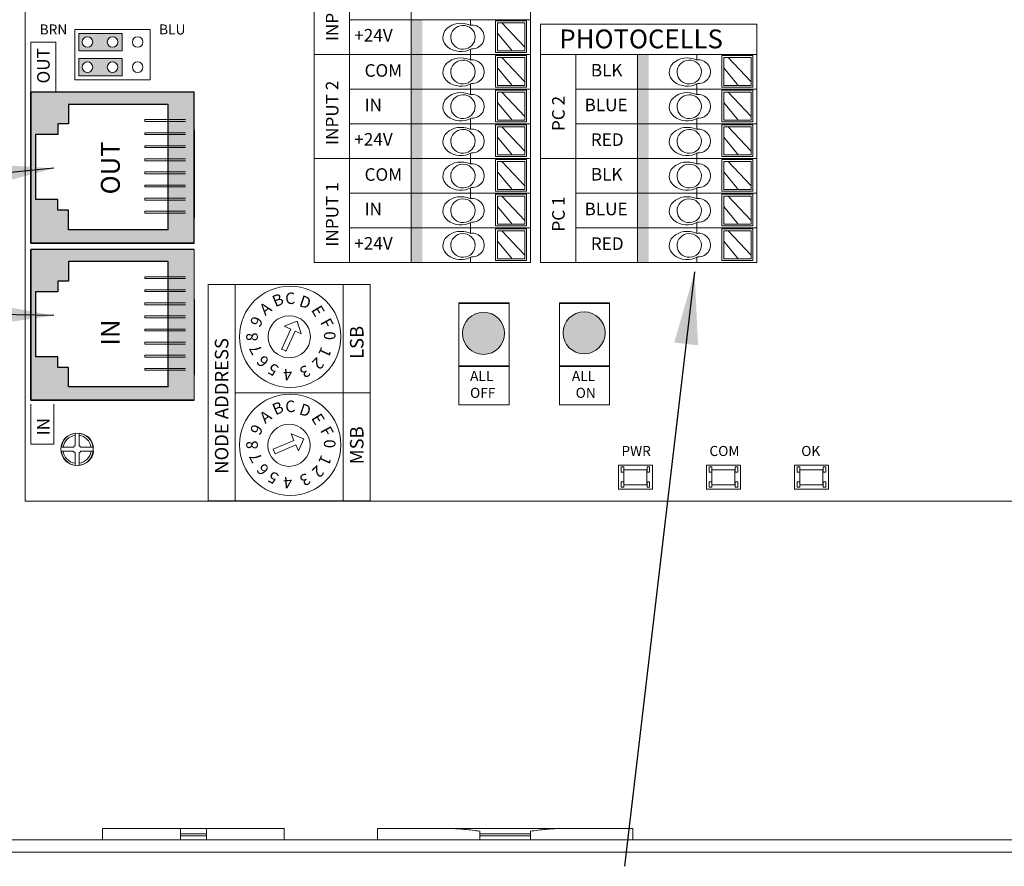
# Model space of a CAD drawing. Units: inches. Extents: x 395.7 to 467.5, y 121.8 to 162.2.
# Drawn here: x 440.7 to 445.4, y 143.7 to 147.8 of the extents above; entities that cross this region are included whole.
import ezdxf

# ---------------------------------------------------------------- set-up
doc = ezdxf.new("R2010")
doc.units = ezdxf.units.IN
doc.header["$MEASUREMENT"] = 0
for name, color, linetype in [('1', 7, 'Continuous'), ('2', 7, 'Continuous'), ('Backplate', 5, 'Continuous'), ('Enclosure', 6, 'Continuous'), ('Product', 7, 'Continuous'), ('Rev B', 7, 'Continuous'), ('TXT', 7, 'Continuous')]:
    doc.layers.add(name, color=color, linetype=linetype)
doc.styles.add('SIMPLEX', font='SIMPLEX')
doc.dimstyles.get("Standard").update_dxf_attribs({"dimtxt": 0.18, "dimasz": 0.18, "dimexe": 0.18, "dimexo": 0.0625, "dimgap": 0.09, "dimtad": 0, "dimtih": 1, "dimtoh": 1, "dimdec": 4, "dimzin": 0, "dimdsep": 46, "dimtxsty": 'Standard', "dimcen": 0.09, "dimadec": 0, "dimazin": 0, "dimtfac": 1, "dimtdec": 4, "dimtofl": 0, "dimtmove": 0, "dimatfit": 3, "dimfxl": 1, "dimtolj": 1, "dimtzin": 0, "dimarcsym": 0})

msp = doc.modelspace()

# ---------------------------------------------------------------- hatches: boundary and pattern name
at = {"linetype": 'Continuous', "lineweight": 0}
h = msp.add_hatch(color=253, dxfattribs=at)
h.paths.add_polyline_path([(441.1501, 147.6493), (441.1501, 147.7324), (440.9418, 147.7324), (440.9418, 147.6493)])
h.paths.add_polyline_path([(440.984, 147.6641, -1), (440.984, 147.7175, -1)], flags=16)
h.paths.add_polyline_path([(441.1055, 147.7175, -1), (441.1055, 147.6641, -1)], flags=16)
h = msp.add_hatch(color=253, dxfattribs=at)
h.paths.add_polyline_path([(441.1499, 147.5281), (441.1499, 147.6112), (440.9416, 147.6112), (440.9416, 147.5281)])
h.paths.add_polyline_path([(440.9838, 147.5429, -1), (440.9838, 147.5963, -1)], flags=16)
h.paths.add_polyline_path([(441.1053, 147.5963, -1), (441.1053, 147.5429, -1)], flags=16)
at = {"layer": '1', "lineweight": 0}
h = msp.add_hatch(color=253, dxfattribs=at)
edge = h.paths.add_edge_path()
edge.add_arc((442.8898, 146.2888), 0.1013, 0, 360)
h = msp.add_hatch(color=253, dxfattribs=at)
edge = h.paths.add_edge_path()
edge.add_arc((443.3738, 146.2912), 0.1013, 0, 360)
at = {"layer": 'Product', "linetype": 'Continuous', "lineweight": 15}
h = msp.add_hatch(color=253, dxfattribs=at)
h.paths.add_polyline_path([(440.7112, 146.7231), (440.7112, 147.4491), (441.4977, 147.4491), (441.4977, 146.7231)])
h.paths.add_polyline_path([(441.3724, 147.391), (440.8927, 147.391), (440.8927, 147.2968), (440.8413, 147.2968), (440.8413, 147.2453), (440.7343, 147.2453), (440.7343, 146.9324), (440.8413, 146.9324), (440.8413, 146.881), (440.8927, 146.881), (440.8927, 146.7867), (441.3724, 146.7867)], flags=16)
at = {"layer": 'Product', "linetype": 'Continuous', "lineweight": 0}
h = msp.add_hatch(color=253, dxfattribs=at)
h.paths.add_polyline_path([(440.7112, 145.9669), (440.7112, 146.6929), (441.4977, 146.6929), (441.4977, 145.9669)])
h.paths.add_polyline_path([(441.3724, 146.6348), (440.8927, 146.6348), (440.8927, 146.5405), (440.8413, 146.5405), (440.8413, 146.4891), (440.7343, 146.4891), (440.7343, 146.1762), (440.8413, 146.1762), (440.8413, 146.1247), (440.8927, 146.1247), (440.8927, 146.0305), (441.3724, 146.0305)], flags=16)
at = {"layer": 'TXT'}
for color, points in [(1, [(442.5411, 147.7987), (442.5411, 147.6317), (442.5955, 147.6317), (442.5955, 147.7987)]), (250, [(442.5411, 147.6317), (442.5411, 147.4647), (442.5955, 147.4647), (442.5955, 147.6317)]), (250, [(443.6301, 147.6317), (443.6301, 147.4647), (443.6845, 147.4647), (443.6845, 147.6317)]), (150, [(442.5411, 147.4647), (442.5411, 147.2977), (442.5955, 147.2977), (442.5955, 147.4647)]), (150, [(443.6301, 147.4647), (443.6301, 147.2977), (443.6845, 147.2977), (443.6845, 147.4647)]), (1, [(442.5411, 147.2977), (442.5411, 147.1307), (442.5955, 147.1307), (442.5955, 147.2977)]), (1, [(443.6301, 147.2977), (443.6301, 147.1307), (443.6845, 147.1307), (443.6845, 147.2977)]), (250, [(442.5411, 147.1307), (442.5411, 146.9638), (442.5955, 146.9638), (442.5955, 147.1307)]), (250, [(443.6301, 147.1307), (443.6301, 146.9638), (443.6845, 146.9638), (443.6845, 147.1307)]), (150, [(442.5411, 146.9638), (442.5411, 146.7968), (442.5955, 146.7968), (442.5955, 146.9638)]), (150, [(443.6301, 146.9638), (443.6301, 146.7968), (443.6845, 146.7968), (443.6845, 146.9638)]), (1, [(442.5411, 146.7968), (442.5411, 146.6298), (442.5955, 146.6298), (442.5955, 146.7968)]), (1, [(443.6301, 146.7968), (443.6301, 146.6298), (443.6845, 146.6298), (443.6845, 146.7968)])]:
    msp.add_hatch(color=color, dxfattribs=at).paths.add_polyline_path(points)

# ---------------------------------------------------------------- linework, layer by layer
at = {"color": 0, "lineweight": 9}
for p, q in [((442.8269, 147.7723), (442.8269, 147.7987)), ((443.0887, 147.6671), (442.9786, 147.7841)), ((443.0269, 147.6489), (442.9577, 147.7336)), ((442.8269, 147.6317), (442.8269, 147.6561)), ((442.8269, 147.6053), (442.8269, 147.6317)), ((443.0887, 147.5002), (442.9786, 147.6171)), ((443.9159, 147.6053), (443.9159, 147.6317)), ((444.1777, 147.5002), (444.0676, 147.6171)), ((443.0269, 147.4819), (442.9577, 147.5667)), ((444.1159, 147.4819), (444.0467, 147.5667)), ((442.8269, 147.4647), (442.8269, 147.4891)), ((442.8269, 147.4383), (442.8269, 147.4647)), ((443.9159, 147.4647), (443.9159, 147.4891)), ((443.9159, 147.4383), (443.9159, 147.4647)), ((443.0887, 147.3332), (442.9786, 147.4502)), ((444.1777, 147.3332), (444.0676, 147.4502)), ((443.0269, 147.3149), (442.9577, 147.3997)), ((444.1159, 147.3149), (444.0467, 147.3997)), ((442.8269, 147.2977), (442.8269, 147.3221)), ((443.9159, 147.2977), (443.9159, 147.3221)), ((442.8269, 147.2713), (442.8269, 147.2977)), ((443.0887, 147.1662), (442.9786, 147.2832)), ((443.9159, 147.2713), (443.9159, 147.2977)), ((444.1777, 147.1662), (444.0676, 147.2832)), ((443.0269, 147.148), (442.9577, 147.2327)), ((444.1159, 147.148), (444.0467, 147.2327)), ((442.8269, 147.1307), (442.8269, 147.1552)), ((442.8269, 147.1044), (442.8269, 147.1307)), ((443.9159, 147.1307), (443.9159, 147.1552)), ((443.9159, 147.1044), (443.9159, 147.1307)), ((443.0887, 146.9992), (442.9786, 147.1162)), ((444.1777, 146.9992), (444.0676, 147.1162)), ((443.0269, 146.981), (442.9577, 147.0657)), ((444.1159, 146.981), (444.0467, 147.0657)), ((442.8269, 146.9638), (442.8269, 146.9882)), ((443.9159, 146.9638), (443.9159, 146.9882)), ((442.8269, 146.9374), (442.8269, 146.9638)), ((443.0887, 146.8322), (442.9786, 146.9492)), ((443.9159, 146.9374), (443.9159, 146.9638)), ((444.1777, 146.8322), (444.0676, 146.9492)), ((443.0269, 146.814), (442.9577, 146.8987)), ((444.1159, 146.814), (444.0467, 146.8987)), ((442.8269, 146.7968), (442.8269, 146.8212)), ((442.8269, 146.7704), (442.8269, 146.7968)), ((443.9159, 146.7968), (443.9159, 146.8212)), ((443.9159, 146.7704), (443.9159, 146.7968)), ((443.0887, 146.6653), (442.9786, 146.7822)), ((444.1777, 146.6653), (444.0676, 146.7822)), ((443.0269, 146.647), (442.9577, 146.7318)), ((444.1159, 146.647), (444.0467, 146.7318)), ((442.8269, 146.6298), (442.8269, 146.6542)), ((443.9159, 146.6298), (443.9159, 146.6542))]:
    msp.add_line(p, q, dxfattribs=at)
at = {"color": 7, "linetype": 'Continuous', "lineweight": 20}
for p, q in [((441.056, 143.9052), (441.056, 143.8502)), ((441.056, 143.9052), (441.431, 143.9052)), ((441.431, 143.9052), (441.556, 143.9052)), ((441.431, 143.8789), (441.431, 143.9052)), ((441.556, 143.8789), (441.556, 143.9052)), ((441.556, 143.9052), (441.931, 143.9052)), ((441.931, 143.8502), (441.931, 143.9052)), ((442.3792, 143.9052), (442.3792, 143.8502)), ((442.3792, 143.9052), (442.7292, 143.9052)), ((443.2579, 143.9052), (442.7292, 143.9052)), ((443.2579, 143.9052), (443.6078, 143.9052)), ((443.6078, 143.8502), (443.6078, 143.9052)), ((441.431, 143.8789), (441.556, 143.8789)), ((441.431, 143.8693), (441.431, 143.8789)), ((441.431, 143.8693), (441.556, 143.8693)), ((441.431, 143.8502), (441.431, 143.8693)), ((441.556, 143.8693), (441.556, 143.8789)), ((441.556, 143.8502), (441.556, 143.8693)), ((442.8712, 143.8916), (442.8712, 143.8789)), ((443.1158, 143.8789), (442.8712, 143.8789)), ((442.8712, 143.8789), (442.8712, 143.8693)), ((443.1158, 143.8693), (442.8712, 143.8693)), ((442.8712, 143.8693), (442.8712, 143.8502)), ((443.1158, 143.8916), (443.1158, 143.8789)), ((443.1158, 143.8789), (443.1158, 143.8693)), ((443.1158, 143.8693), (443.1158, 143.8502)), ((449.6737, 143.8502), (440.0633, 143.8502)), ((449.6737, 143.7904), (440.0633, 143.7904))]:
    msp.add_line(p, q, dxfattribs=at)
at = {"color": 0, "lineweight": 9}
for points in [[(442.9479, 147.6405), (443.0971, 147.6405), (443.0971, 147.7939), (442.9479, 147.7939)], [(443.0887, 147.6489), (442.9577, 147.6489), (442.9577, 147.7841), (443.0887, 147.7841)], [(442.9479, 147.4736), (443.0971, 147.4736), (443.0971, 147.6269), (442.9479, 147.6269)], [(443.0887, 147.4819), (442.9577, 147.4819), (442.9577, 147.6171), (443.0887, 147.6171)], [(444.0369, 147.4736), (444.1861, 147.4736), (444.1861, 147.6269), (444.0369, 147.6269)], [(444.1777, 147.4819), (444.0467, 147.4819), (444.0467, 147.6171), (444.1777, 147.6171)], [(442.9479, 147.3066), (443.0971, 147.3066), (443.0971, 147.4599), (442.9479, 147.4599)], [(444.0369, 147.3066), (444.1861, 147.3066), (444.1861, 147.4599), (444.0369, 147.4599)], [(443.0887, 147.3149), (442.9577, 147.3149), (442.9577, 147.4502), (443.0887, 147.4502)], [(444.1777, 147.3149), (444.0467, 147.3149), (444.0467, 147.4502), (444.1777, 147.4502)], [(442.9479, 147.1396), (443.0971, 147.1396), (443.0971, 147.2929), (442.9479, 147.2929)], [(443.0887, 147.148), (442.9577, 147.148), (442.9577, 147.2832), (443.0887, 147.2832)], [(444.0369, 147.1396), (444.1861, 147.1396), (444.1861, 147.2929), (444.0369, 147.2929)], [(444.1777, 147.148), (444.0467, 147.148), (444.0467, 147.2832), (444.1777, 147.2832)], [(442.9479, 146.9726), (443.0971, 146.9726), (443.0971, 147.126), (442.9479, 147.126)], [(443.0887, 146.981), (442.9577, 146.981), (442.9577, 147.1162), (443.0887, 147.1162)], [(444.0369, 146.9726), (444.1861, 146.9726), (444.1861, 147.126), (444.0369, 147.126)], [(444.1777, 146.981), (444.0467, 146.981), (444.0467, 147.1162), (444.1777, 147.1162)], [(442.9479, 146.8056), (443.0971, 146.8056), (443.0971, 146.959), (442.9479, 146.959)], [(443.0887, 146.814), (442.9577, 146.814), (442.9577, 146.9492), (443.0887, 146.9492)], [(444.0369, 146.8056), (444.1861, 146.8056), (444.1861, 146.959), (444.0369, 146.959)], [(444.1777, 146.814), (444.0467, 146.814), (444.0467, 146.9492), (444.1777, 146.9492)], [(442.9479, 146.6387), (443.0971, 146.6387), (443.0971, 146.792), (442.9479, 146.792)], [(443.0887, 146.647), (442.9577, 146.647), (442.9577, 146.7822), (443.0887, 146.7822)], [(444.0369, 146.6387), (444.1861, 146.6387), (444.1861, 146.792), (444.0369, 146.792)], [(444.1777, 146.647), (444.0467, 146.647), (444.0467, 146.7822), (444.1777, 146.7822)]]:
    msp.add_lwpolyline(points, close=True, dxfattribs=at)
for centre, major_axis, ratio, start_param, end_param in [((442.7809, 147.7134), (0.0867, 0.0007), 0.782593, 1.031525, 5.324575), ((442.8345, 147.7155), (-0.0585, -0.0021), 0.97738, 1.479122, 4.84117), ((442.7809, 147.5465), (0.0867, 0.0007), 0.782593, 1.031525, 5.324575), ((442.8345, 147.5485), (-0.0585, -0.0021), 0.97738, 1.479122, 4.84117), ((443.8699, 147.5465), (0.0867, 0.0007), 0.782593, 1.031525, 5.324575), ((443.9235, 147.5485), (-0.0585, -0.0021), 0.97738, 1.479122, 4.84117), ((442.7809, 147.3795), (0.0867, 0.0007), 0.782593, 1.031525, 5.324575), ((442.8345, 147.3816), (-0.0585, -0.0021), 0.97738, 1.479122, 4.84117), ((443.8699, 147.3795), (0.0867, 0.0007), 0.782593, 1.031525, 5.324575), ((443.9235, 147.3816), (-0.0585, -0.0021), 0.97738, 1.479122, 4.84117), ((442.7809, 147.2125), (0.0867, 0.0007), 0.782593, 1.031525, 5.324575), ((442.8345, 147.2146), (-0.0585, -0.0021), 0.97738, 1.479122, 4.84117), ((443.8699, 147.2125), (0.0867, 0.0007), 0.782593, 1.031525, 5.324575), ((443.9235, 147.2146), (-0.0585, -0.0021), 0.97738, 1.479122, 4.84117), ((442.7809, 147.0455), (0.0867, 0.0007), 0.782593, 1.031525, 5.324575), ((442.8345, 147.0476), (-0.0585, -0.0021), 0.97738, 1.479122, 4.84117), ((443.8699, 147.0455), (0.0867, 0.0007), 0.782593, 1.031525, 5.324575), ((443.9235, 147.0476), (-0.0585, -0.0021), 0.97738, 1.479122, 4.84117), ((442.7809, 146.8785), (0.0867, 0.0007), 0.782593, 1.031525, 5.324575), ((442.8345, 146.8806), (-0.0585, -0.0021), 0.97738, 1.479122, 4.84117), ((443.8699, 146.8785), (0.0867, 0.0007), 0.782593, 1.031525, 5.324575), ((443.9235, 146.8806), (-0.0585, -0.0021), 0.97738, 1.479122, 4.84117), ((442.7809, 146.7116), (0.0867, 0.0007), 0.782593, 1.031525, 5.324575), ((442.8345, 146.7136), (-0.0585, -0.0021), 0.97738, 1.479122, 4.84117), ((443.8699, 146.7116), (0.0867, 0.0007), 0.782593, 1.031525, 5.324575), ((443.9235, 146.7136), (-0.0585, -0.0021), 0.97738, 1.479122, 4.84117)]:
    msp.add_ellipse(centre, major_axis=major_axis, ratio=ratio, start_param=start_param, end_param=end_param, dxfattribs=at)
for centre in [(442.7909, 147.7138), (442.7909, 147.5468), (443.8799, 147.5468), (442.7909, 147.3798), (443.8799, 147.3798), (442.7909, 147.2128), (443.8799, 147.2128), (442.7909, 147.0458), (443.8799, 147.0458), (442.7909, 146.8789), (443.8799, 146.8789), (442.7909, 146.7119), (443.8799, 146.7119)]:
    msp.add_ellipse(centre, major_axis=(-0.0585, -0.0021), ratio=0.97738, dxfattribs=at)
at = {"color": 7, "linetype": 'Continuous', "lineweight": 20}
for points in [[(442.8712, 143.8916), (442.8471, 143.895), (442.7985, 143.9018), (442.7524, 143.9041), (442.7292, 143.9052)], [(443.1158, 143.8916), (443.1399, 143.895), (443.1885, 143.9018), (443.2347, 143.9041), (443.2579, 143.9052)]]:
    msp.add_open_spline(points, degree=3, knots=[0, 0, 0, 0, 0.495793, 1, 1, 1, 1], dxfattribs=at)
at = {"layer": '2', "lineweight": 9}
for p, q in [((441.6943, 145.4824), (441.6943, 146.523)), ((441.6943, 146.523), (442.2146, 146.523)), ((442.2146, 145.4824), (442.2146, 146.523)), ((442.2146, 145.4824), (441.6943, 145.4824))]:
    msp.add_line(p, q, dxfattribs=at)
at = {"layer": '2', "lineweight": 5}
for p, q in [((442.2146, 146.0027), (441.6943, 146.0027)), ((441.6943, 146.0027), (442.2146, 146.0027)), ((442.2146, 146.0027), (441.8894, 146.0027))]:
    msp.add_line(p, q, dxfattribs=at)
at = {"layer": 'Backplate', "color": 0, "lineweight": 5}
for p, q in [((440.9239, 145.8072), (440.9239, 145.7483)), ((440.9432, 145.8078), (440.9432, 145.7484)), ((440.9156, 145.7217), (440.8583, 145.7217)), ((440.9164, 145.741), (440.8586, 145.741)), ((440.9239, 145.713), (440.9239, 145.6531)), ((440.9432, 145.7128), (440.9432, 145.6525)), ((441.0131, 145.741), (440.9511, 145.741))]:
    msp.add_line(p, q, dxfattribs=at)
at = {"layer": 'Enclosure', "color": 0, "lineweight": 5}
msp.add_line((440.9518, 145.7217), (441.0133, 145.7217), dxfattribs=at)
for radius, start, end in [(0.0678, 98.2987, 171.2309), (0.0678, 8.7691, 81.9484), (0.0678, 187.5821, 261.7013), (0.0202, 206.3368, 240.9681), (0.0202, 119.0319, 149.1633), (0.0202, 30.8367, 61.9044), (0.0202, 298.0956, 333.6632), (0.0678, 278.0516, 352.4179)]:
    msp.add_arc((440.9337, 145.7306), radius, start, end, dxfattribs=at)
at = {"layer": 'Product'}
for p, q in [((441.4977, 147.4491), (440.7112, 147.4491)), ((440.7112, 147.4491), (440.7112, 146.7231)), ((440.7112, 147.4491), (440.7112, 146.7231)), ((441.4977, 147.4491), (440.7112, 147.4491)), ((441.4977, 146.7231), (441.4977, 147.4491)), ((441.4977, 146.7231), (441.4977, 147.4491)), ((440.7112, 146.7231), (440.7112, 147.2071)), ((441.4977, 147.2071), (441.4977, 146.8441)), ((441.4977, 147.2071), (441.4977, 146.8441)), ((441.4977, 147.1466), (441.4977, 146.8744)), ((441.4977, 147.1466), (441.4977, 146.8744)), ((441.4977, 146.7231), (440.7112, 146.7231)), ((441.4977, 146.7231), (440.7112, 146.7231)), ((441.4977, 146.6929), (440.7112, 146.6929)), ((440.7112, 146.6929), (440.7112, 145.9669)), ((440.7112, 146.6929), (440.7112, 145.9669)), ((441.4977, 146.6929), (440.7112, 146.6929)), ((440.7112, 145.9669), (440.7112, 146.4509)), ((441.4977, 146.4509), (441.4977, 146.0879)), ((441.4977, 146.4509), (441.4977, 146.0879)), ((441.4977, 146.3904), (441.4977, 146.1181)), ((441.4977, 146.3904), (441.4977, 146.1181)), ((441.4977, 145.9669), (440.7112, 145.9669)), ((441.4977, 145.9669), (440.7112, 145.9669))]:
    msp.add_line(p, q, dxfattribs=at)
at = {"layer": 'Product', "color": 253}
for p, q in [((441.4977, 147.4491), (440.7112, 147.4491)), ((440.7112, 146.7231), (440.7112, 147.4491)), ((440.7112, 147.3584), (440.7112, 147.4491)), ((440.7112, 147.2676), (440.7112, 147.4491)), ((440.7112, 147.4491), (440.7112, 146.7231)), ((441.4977, 147.4491), (440.7112, 147.4491)), ((441.4977, 146.7231), (441.4977, 147.4491)), ((441.4977, 146.7231), (441.4977, 147.4491)), ((441.4977, 147.2071), (441.4977, 146.8441)), ((441.4977, 147.1466), (441.4977, 146.8744)), ((440.7112, 146.7231), (441.4977, 146.7231)), ((441.4977, 146.7231), (440.7112, 146.7231)), ((441.4977, 146.6929), (440.7112, 146.6929)), ((440.7112, 145.9669), (440.7112, 146.6929)), ((440.7112, 146.6021), (440.7112, 146.6929)), ((440.7112, 146.5114), (440.7112, 146.6929)), ((440.7112, 146.6929), (440.7112, 145.9669)), ((441.4977, 146.6929), (440.7112, 146.6929)), ((441.4977, 146.4509), (441.4977, 146.0879)), ((441.4977, 146.3904), (441.4977, 146.1181)), ((440.7112, 145.9669), (441.4977, 145.9669)), ((441.4977, 145.9669), (440.7112, 145.9669))]:
    msp.add_line(p, q, dxfattribs=at)
at = {"layer": 'Product', "color": 253, "linetype": 'Continuous'}
for p, q in [((441.3724, 147.391), (440.8927, 147.391)), ((440.8927, 147.391), (440.8927, 147.2968)), ((441.3724, 146.7867), (441.3724, 147.391)), ((440.8927, 147.2968), (440.8413, 147.2968)), ((440.8413, 147.2968), (440.8413, 147.2453)), ((440.8413, 147.2453), (440.7343, 147.2453)), ((440.7343, 147.2453), (440.7343, 146.9324)), ((440.8413, 146.9324), (440.7343, 146.9324)), ((440.8413, 146.881), (440.8413, 146.9324)), ((440.8927, 146.881), (440.8413, 146.881)), ((440.8927, 146.7867), (440.8927, 146.881)), ((441.3724, 146.7867), (440.8927, 146.7867)), ((441.3724, 146.6348), (440.8927, 146.6348)), ((440.8927, 146.6348), (440.8927, 146.5405)), ((441.3724, 146.0305), (441.3724, 146.6348)), ((440.8927, 146.5405), (440.8413, 146.5405)), ((440.8413, 146.5405), (440.8413, 146.4891)), ((440.8413, 146.4891), (440.7343, 146.4891)), ((440.7343, 146.4891), (440.7343, 146.1762)), ((440.8413, 146.1762), (440.7343, 146.1762)), ((440.8413, 146.1247), (440.8413, 146.1762)), ((440.8927, 146.1247), (440.8413, 146.1247)), ((440.8927, 146.0305), (440.8927, 146.1247)), ((441.3724, 146.0305), (440.8927, 146.0305))]:
    msp.add_line(p, q, dxfattribs=at)
at = {"layer": 'Product', "color": 253, "linetype": 'Continuous', "lineweight": 5}
for p, q in [((441.2593, 147.309), (441.2593, 147.3177)), ((441.2593, 147.3177), (441.4548, 147.3177)), ((441.2593, 147.309), (441.4548, 147.309)), ((441.2593, 147.2546), (441.4548, 147.2546)), ((441.2593, 147.2459), (441.2593, 147.2546)), ((441.2593, 147.2459), (441.4548, 147.2459)), ((441.2593, 147.1828), (441.2593, 147.1916)), ((441.2593, 147.1916), (441.4548, 147.1916)), ((441.2593, 147.1828), (441.4548, 147.1828)), ((441.2593, 147.1285), (441.4548, 147.1285)), ((441.2593, 147.1197), (441.2593, 147.1285)), ((441.2593, 147.1197), (441.4548, 147.1197)), ((441.2593, 147.0567), (441.2593, 147.0654)), ((441.2593, 147.0654), (441.4548, 147.0654)), ((441.2593, 147.0567), (441.4548, 147.0567)), ((441.2593, 147.0023), (441.4548, 147.0023)), ((441.2593, 146.9936), (441.2593, 147.0023)), ((441.2593, 146.9936), (441.4548, 146.9936)), ((441.2593, 146.9305), (441.2593, 146.9393)), ((441.2593, 146.9393), (441.4548, 146.9393)), ((441.2593, 146.9305), (441.4548, 146.9305)), ((441.2593, 146.8762), (441.4548, 146.8762)), ((441.2593, 146.8674), (441.2593, 146.8762)), ((441.2593, 146.8674), (441.4548, 146.8674)), ((441.2593, 146.5527), (441.2593, 146.5615)), ((441.2593, 146.5615), (441.4548, 146.5615)), ((441.2593, 146.5527), (441.4548, 146.5527)), ((441.2593, 146.4984), (441.4548, 146.4984)), ((441.2593, 146.4896), (441.2593, 146.4984)), ((441.2593, 146.4896), (441.4548, 146.4896)), ((441.2593, 146.4266), (441.2593, 146.4353)), ((441.2593, 146.4353), (441.4548, 146.4353)), ((441.2593, 146.4266), (441.4548, 146.4266)), ((441.2593, 146.3722), (441.4548, 146.3722)), ((441.2593, 146.3635), (441.2593, 146.3722)), ((441.2593, 146.3635), (441.4548, 146.3635)), ((441.2593, 146.3004), (441.2593, 146.3092)), ((441.2593, 146.3092), (441.4548, 146.3092)), ((441.2593, 146.3004), (441.4548, 146.3004)), ((441.2593, 146.2461), (441.4548, 146.2461)), ((441.2593, 146.2373), (441.2593, 146.2461)), ((441.2593, 146.2373), (441.4548, 146.2373)), ((441.2593, 146.1743), (441.2593, 146.183)), ((441.2593, 146.183), (441.4548, 146.183)), ((441.2593, 146.1743), (441.4548, 146.1743)), ((441.2593, 146.1199), (441.4548, 146.1199)), ((441.2593, 146.1112), (441.2593, 146.1199)), ((441.2593, 146.1112), (441.4548, 146.1112))]:
    msp.add_line(p, q, dxfattribs=at)
at = {"layer": 'Product', "lineweight": 9}
msp.add_line((441.4977, 145.9669), (441.4977, 146.6929), dxfattribs=at)
msp.add_line((441.4977, 145.9669), (441.4977, 146.6929), dxfattribs=at)
at = {"layer": 'Product', "color": 253, "lineweight": 9}
msp.add_line((441.4977, 145.9669), (441.4977, 146.6929), dxfattribs=at)
msp.add_line((441.4977, 145.9669), (441.4977, 146.6929), dxfattribs=at)
at = {"layer": 'Product', "linetype": 'Continuous', "lineweight": 5}
for p, q in [((441.9309, 146.3234), (441.9928, 146.3476)), ((441.9621, 146.3091), (441.9309, 146.3234)), ((441.9928, 146.3476), (442.0121, 146.2862)), ((441.9172, 146.2111), (441.9621, 146.3091)), ((441.9831, 146.2995), (441.9382, 146.2015)), ((442.0121, 146.2862), (441.9831, 146.2995)), ((441.9387, 146.2038), (441.9184, 146.2131)), ((441.9634, 145.8045), (442.0255, 145.781)), ((441.977, 145.773), (441.9634, 145.8045)), ((441.878, 145.7303), (441.977, 145.773)), ((442.0255, 145.781), (441.9988, 145.7225)), ((441.8872, 145.7091), (441.878, 145.7303)), ((441.9862, 145.7518), (441.8872, 145.7091)), ((441.9988, 145.7225), (441.9862, 145.7518))]:
    msp.add_line(p, q, dxfattribs=at)
at = {"layer": 'Product', "lineweight": 5}
for p, q in [((442.2146, 146.0027), (441.6943, 146.0027)), ((441.6943, 146.0027), (442.2146, 146.0027))]:
    msp.add_line(p, q, dxfattribs=at)
at = {"layer": 'Product', "color": 7, "linetype": 'Continuous', "lineweight": 5}
for centre in [(441.9592, 146.2721), (441.9592, 145.7519), (441.9592, 145.7519)]:
    msp.add_circle(centre, 0.2439, dxfattribs=at)
at = {"layer": 'Product', "linetype": 'Continuous', "lineweight": 5}
for centre in [(441.9547, 146.2719), (441.9536, 145.7496)]:
    msp.add_circle(centre, 0.1016, dxfattribs=at)
at = {"layer": 'Product', "color": 0, "lineweight": 5}
for start, end in [(98.7586, 172.0318), (7.9682, 84.5436), (186.2425, 261.2414), (275.4564, 353.7575)]:
    msp.add_arc((440.9358, 145.7302), 0.078, start, end, dxfattribs=at)
at = {"layer": 'Rev B', "lineweight": 20}
for p, q in [((440.6837, 145.4806), (440.6837, 149.4806)), ((440.6837, 145.4806), (440.6837, 149.4806)), ((440.6837, 145.4806), (440.6837, 149.4806)), ((440.6837, 145.4806), (447.2437, 145.4806)), ((447.2437, 145.4806), (440.6837, 145.4806)), ((447.2437, 145.4806), (440.6837, 145.4806))]:
    msp.add_line(p, q, dxfattribs=at)
at = {"layer": 'Rev B', "lineweight": 9}
for p, q in [((442.0752, 148.7751), (442.0752, 146.6298)), ((443.1158, 148.7751), (443.1158, 146.6298)), ((442.2446, 148.6336), (442.2446, 146.6298)), ((442.5411, 148.6336), (442.5411, 146.6298)), ((442.2446, 147.7987), (443.1158, 147.7987)), ((440.923, 147.5096), (440.923, 147.7516)), ((440.923, 147.7516), (441.286, 147.7516)), ((441.286, 147.7516), (441.286, 147.5096)), ((443.1642, 147.7769), (443.1642, 146.6298)), ((443.1642, 147.7769), (444.2048, 147.7769)), ((444.2048, 147.7769), (444.2048, 146.6298)), ((440.7112, 147.4491), (440.7112, 147.6911)), ((440.7112, 147.6911), (440.8322, 147.6911)), ((440.8322, 147.6911), (440.8322, 147.4491)), ((443.1642, 147.0315), (443.1642, 147.6559)), ((442.0752, 147.6317), (443.1158, 147.6317)), ((443.1642, 147.6317), (444.2048, 147.6317)), ((443.3336, 147.6317), (443.3336, 146.6298)), ((443.6301, 147.6317), (443.6301, 146.6298)), ((441.286, 147.5096), (440.923, 147.5096)), ((442.2446, 147.4647), (443.1158, 147.4647)), ((443.3336, 147.4647), (444.2048, 147.4647)), ((440.7112, 147.4491), (440.7112, 146.7231)), ((440.7112, 147.4491), (441.4977, 147.4491)), ((441.4977, 146.7231), (441.4977, 147.4491)), ((442.2446, 147.2977), (443.1158, 147.2977)), ((443.3336, 147.2977), (444.2048, 147.2977)), ((442.0752, 147.1307), (443.1158, 147.1307)), ((443.1642, 147.1307), (444.2048, 147.1307)), ((442.2446, 146.9638), (443.1158, 146.9638)), ((443.3336, 146.9638), (444.2048, 146.9638)), ((442.2446, 146.7968), (443.1158, 146.7968)), ((443.3336, 146.7968), (444.2048, 146.7968)), ((440.7112, 146.7231), (441.4977, 146.7231)), ((440.7112, 146.6929), (440.7112, 145.9669)), ((440.7112, 146.6929), (441.4977, 146.6929)), ((441.4977, 145.9669), (441.4977, 146.6929)), ((441.4977, 146.6929), (441.4977, 146.1181)), ((441.4977, 145.9669), (441.4977, 146.6929)), ((441.4977, 146.6626), (441.4977, 146.0274)), ((442.0752, 146.6298), (443.1158, 146.6298)), ((443.1642, 146.6298), (444.2048, 146.6298)), ((441.5643, 145.4824), (441.5643, 146.523)), ((441.5643, 146.523), (441.6943, 146.523)), ((441.6943, 146.523), (442.2146, 146.523)), ((442.2146, 145.4824), (442.2146, 146.523)), ((442.2146, 146.523), (442.3447, 146.523)), ((442.3447, 146.523), (442.3447, 145.4824)), ((442.7706, 145.9447), (442.7706, 146.4348)), ((442.7706, 146.4348), (443.0126, 146.4348)), ((442.7706, 146.4324), (443.0126, 146.4324)), ((442.7706, 146.0996), (442.7706, 146.4324)), ((443.0126, 146.4348), (443.0126, 145.9447)), ((443.0126, 146.4324), (443.0126, 146.0996)), ((443.4966, 146.4348), (443.2546, 146.4348)), ((443.2546, 146.4348), (443.2546, 145.9447)), ((443.2546, 146.4324), (443.4966, 146.4324)), ((443.2546, 146.0996), (443.2546, 146.4324)), ((443.4966, 145.9447), (443.4966, 146.4348)), ((443.4966, 146.4324), (443.4966, 146.0996)), ((442.2146, 146.3279), (442.2146, 145.71)), ((443.0126, 146.1321), (442.7706, 146.1321)), ((443.2546, 146.1321), (443.4966, 146.1321)), ((443.0126, 146.1297), (442.7706, 146.1297)), ((443.4966, 146.1297), (443.2546, 146.1297)), ((442.2146, 146.0027), (442.3447, 146.0027)), ((440.7112, 145.9669), (441.4977, 145.9669)), ((440.7112, 145.9476), (440.7112, 145.7551)), ((440.8212, 145.9476), (440.8212, 145.7551)), ((443.0126, 145.9447), (442.7706, 145.9447)), ((443.2546, 145.9447), (443.4966, 145.9447)), ((440.7112, 145.7551), (440.8212, 145.7551)), ((443.5393, 145.5384), (443.5393, 145.6533)), ((443.7027, 145.6533), (443.5393, 145.6533)), ((443.7027, 145.6533), (443.7027, 145.5384)), ((443.9628, 145.5384), (443.9628, 145.6533)), ((444.1262, 145.6533), (443.9628, 145.6533)), ((444.1262, 145.6533), (444.1262, 145.5384)), ((444.3863, 145.5384), (444.3863, 145.6533)), ((444.5497, 145.6533), (444.3863, 145.6533)), ((444.5497, 145.6533), (444.5497, 145.5384)), ((443.7027, 145.5384), (443.5393, 145.5384)), ((444.1262, 145.5384), (443.9628, 145.5384)), ((444.5497, 145.5384), (444.3863, 145.5384)), ((441.6943, 145.4824), (441.5643, 145.4824)), ((442.2146, 145.4824), (441.6943, 145.4824)), ((442.3447, 145.4824), (442.2146, 145.4824))]:
    msp.add_line(p, q, dxfattribs=at)
at = {"layer": 'Rev B'}
for p, q in [((441.4977, 147.4491), (440.7112, 147.4491)), ((440.7112, 146.7231), (440.7112, 147.4491)), ((441.4977, 146.7231), (441.4977, 147.4491)), ((441.4977, 147.2676), (441.4977, 147.0559)), ((440.7112, 146.7231), (441.4977, 146.7231)), ((441.4977, 146.6929), (440.7112, 146.6929)), ((440.7112, 145.9669), (440.7112, 146.6929)), ((440.7112, 145.9669), (441.4977, 145.9669))]:
    msp.add_line(p, q, dxfattribs=at)
at = {"layer": 'Rev B', "lineweight": 5}
for p, q in [((442.2146, 146.0027), (441.6943, 146.0027)), ((441.6943, 146.0027), (442.2146, 146.0027))]:
    msp.add_line(p, q, dxfattribs=at)
at = {"layer": 'Rev B', "color": 7, "lineweight": 5}
for points in [[(440.9424, 147.732), (440.9424, 147.649), (441.1502, 147.649), (441.1502, 147.732)], [(440.9424, 147.611), (440.9424, 147.528), (441.1502, 147.528), (441.1502, 147.611)]]:
    msp.add_lwpolyline(points, close=True, dxfattribs=at)
at = {"layer": 'Rev B', "linetype": 'Continuous', "lineweight": 9}
for points in [[(443.5522, 145.6461), (443.5522, 145.6208), (443.565, 145.6208), (443.565, 145.6461)], [(443.5651, 145.6323), (443.5651, 145.5588), (443.6761, 145.5588), (443.6761, 145.6323)], [(443.6765, 145.6461), (443.6765, 145.6208), (443.6893, 145.6208), (443.6893, 145.6461)], [(443.9757, 145.6461), (443.9757, 145.6208), (443.9885, 145.6208), (443.9885, 145.6461)], [(443.9886, 145.6323), (443.9886, 145.5588), (444.0996, 145.5588), (444.0996, 145.6323)], [(444.1, 145.6461), (444.1, 145.6208), (444.1128, 145.6208), (444.1128, 145.6461)], [(444.3992, 145.6461), (444.3992, 145.6208), (444.412, 145.6208), (444.412, 145.6461)], [(444.4121, 145.6323), (444.4121, 145.5588), (444.5231, 145.5588), (444.5231, 145.6323)], [(444.5235, 145.6461), (444.5235, 145.6208), (444.5363, 145.6208), (444.5363, 145.6461)], [(443.5522, 145.5739), (443.5522, 145.5486), (443.565, 145.5486), (443.565, 145.5739)], [(443.6765, 145.5739), (443.6765, 145.5486), (443.6893, 145.5486), (443.6893, 145.5739)], [(443.9757, 145.5739), (443.9757, 145.5486), (443.9885, 145.5486), (443.9885, 145.5739)], [(444.1, 145.5739), (444.1, 145.5486), (444.1128, 145.5486), (444.1128, 145.5739)], [(444.3992, 145.5739), (444.3992, 145.5486), (444.412, 145.5486), (444.412, 145.5739)], [(444.5235, 145.5739), (444.5235, 145.5486), (444.5363, 145.5486), (444.5363, 145.5739)]]:
    msp.add_lwpolyline(points, close=True, dxfattribs=at)
at = {"layer": 'Rev B', "lineweight": 5}
for centre, radius in [((440.9835, 147.6911), 0.0254), ((441.1045, 147.6911), 0.0254), ((441.2255, 147.6911), 0.0254), ((440.9835, 147.5701), 0.0254), ((441.1045, 147.5701), 0.0254), ((441.2255, 147.5701), 0.0254), ((440.9337, 145.7306), 0.078)]:
    msp.add_circle(centre, radius, dxfattribs=at)
at = {"layer": 'Rev B', "linetype": 'Continuous', "lineweight": 9}
for centre in [(442.8898, 146.2888), (443.3738, 146.2912)]:
    msp.add_circle(centre, 0.1013, dxfattribs=at)

# ---------------------------------------------------------------- texts
at = {"layer": 'Product', "linetype": 'Continuous', "lineweight": 5, "style": 'SIMPLEX'}
for s, rotation, p in [('B', 22.7389, (441.8878, 146.4138)), ('C', 2.1991, (441.9366, 146.4288)), ('D', 341.6595, (441.9987, 146.4208)), ('A', 38.6711, (441.8396, 146.3716)), ('E', 301.4437, (442.0583, 146.4013)), ('9', 61.8514, (441.8121, 146.3139)), ('F', 298.8046, (442.1018, 146.3419)), ('8', 92.7931, (441.8043, 146.2516)), ('0', 90, (442.1774, 146.2562)), ('7', 117.7909, (441.828, 146.2046)), ('6', 132.3138, (441.8622, 146.1564)), ('1', 245.6563, (442.1107, 146.228)), ('5', 151.257, (441.909, 146.1279)), ('3', 212.3988, (442.0338, 146.1392)), ('2', 223.6991, (442.0898, 146.1775)), ('4', 183.4935, (441.9668, 146.1194)), ('B', 22.7389, (441.8878, 145.8935)), ('C', 2.1991, (441.9366, 145.9085)), ('D', 341.6595, (441.9987, 145.9005)), ('A', 38.6711, (441.8396, 145.8514)), ('E', 301.4437, (442.0583, 145.881)), ('9', 61.8514, (441.8121, 145.7936)), ('F', 298.8046, (442.1018, 145.8216)), ('8', 92.7931, (441.8043, 145.7314)), ('0', 90, (442.1774, 145.7359)), ('7', 117.7909, (441.828, 145.6843)), ('6', 132.3138, (441.8622, 145.6361)), ('1', 245.6563, (442.1107, 145.7078)), ('5', 151.257, (441.909, 145.6077)), ('3', 212.3988, (442.0338, 145.6189)), ('2', 223.6991, (442.0898, 145.6572)), ('4', 183.4935, (441.9668, 145.5991))]:
    msp.add_text(s, height=0.0554, rotation=rotation, dxfattribs=at).set_placement(p)
at = {"layer": 'Rev B', "lineweight": 5}
for s, height, p in [('INPUT 3', 0.0605, (442.1914, 147.6955)), ('OUT', 0.0605, (440.802, 147.4915)), ('INPUT 2', 0.0605, (442.1914, 147.1955)), ('PC 2', 0.0605, (443.2804, 147.2626)), ('INPUT 1', 0.0605, (442.1914, 146.7062)), ('PC 1', 0.0605, (443.2804, 146.7786)), ('LSB', 0.06503, (442.3122, 146.1653)), ('NODE ADDRESS', 0.065033, (441.6618, 145.6125)), ('IN', 0.0605, (440.802, 145.7975)), ('MSB', 0.06503, (442.3122, 145.658))]:
    msp.add_text(s, height=height, rotation=90, dxfattribs=at).set_placement(p)
at = {"layer": 'Rev B', "lineweight": 9}
for s, p in [('BRN', (440.7536, 147.7274)), ('BLU', (441.3283, 147.7274))]:
    msp.add_text(s, height=0.0484, dxfattribs=at).set_placement(p)
at = {"layer": 'Rev B', "lineweight": 5}
for s, height, p in [('+24V', 0.0605, (442.2677, 147.6934)), ('PHOTOCELLS', 0.09075, (443.255, 147.6607)), ('COM', 0.0605, (442.3172, 147.524)), ('BLK', 0.0605, (443.4062, 147.5252)), ('IN', 0.0605, (442.3172, 147.3582)), ('BLUE', 0.0605, (443.376, 147.3582)), ('+24V', 0.0605, (442.2677, 147.1924)), ('RED', 0.0605, (443.4062, 147.1912)), ('COM', 0.0605, (442.3172, 147.023)), ('BLK', 0.0605, (443.4062, 147.0243)), ('IN', 0.0605, (442.3172, 146.8573)), ('BLUE', 0.0605, (443.376, 146.8573)), ('+24V', 0.0605, (442.2677, 146.6915)), ('RED', 0.0605, (443.4062, 146.6903)), ('PWR', 0.0484, (443.5535, 145.6981)), ('COM', 0.0484, (443.977, 145.6981)), ('OK', 0.0484, (444.4186, 145.6981))]:
    msp.add_text(s, height=height, dxfattribs=at).set_placement(p)
at = {"layer": 'Rev B', "lineweight": 9}
for s, p in [('OUT', (441.1394, 146.9575)), ('IN', (441.1394, 146.2295))]:
    msp.add_text(s, height=0.09075, rotation=90, dxfattribs=at).set_placement(p)
at = {"layer": 'Rev B', "lineweight": 0}
for s, p in [('ALL', (442.825, 146.0595)), ('ALL', (443.3151, 146.0595)), ('OFF', (442.825, 145.9779)), ('ON', (443.3332, 145.9779))]:
    msp.add_text(s, height=0.0484, dxfattribs=at).set_placement(p)

# ---------------------------------------------------------------- leaders
at = {"layer": '1', "color": 0}
for points in [[(440.8218, 147.0832), (439.8782, 146.9881)], [(443.9058, 146.5853), (443.5685, 143.7228)], [(440.8218, 146.3738), (439.8408, 146.3965)]]:
    msp.add_leader(points, dimstyle='Standard', override={"dimasz": 0.35}, dxfattribs=at)

doc.saveas('drawing.dxf')
